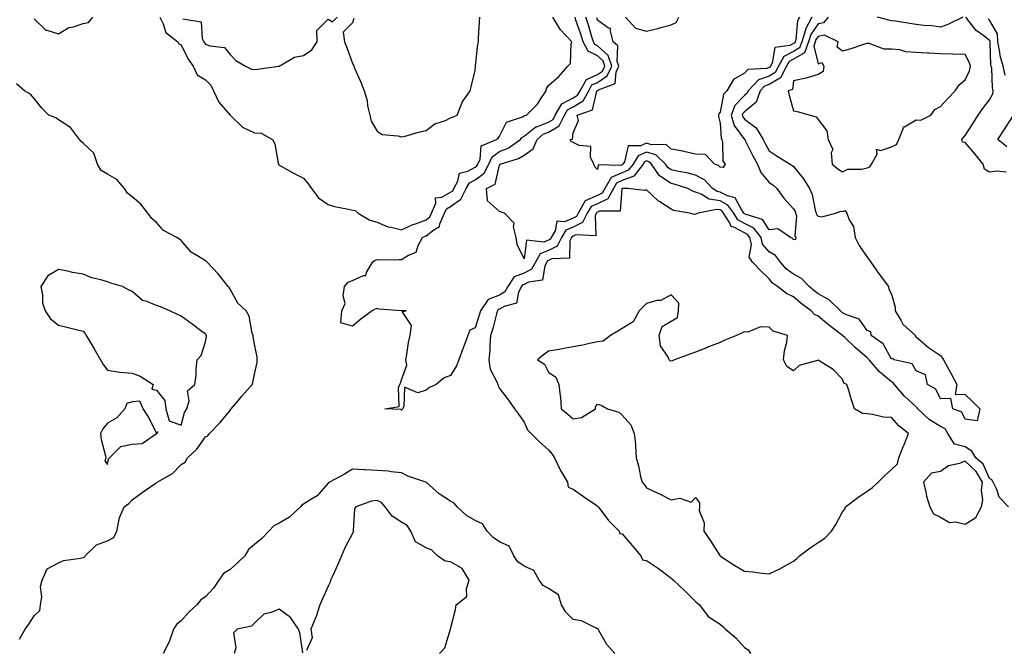
# Model space of a CAD drawing. Units: inches. Extents: x 926243 to 928883, y 7239818 to 7242458.
# Drawn here: x 927992 to 928394, y 7240883 to 7241141 of the extents above; entities that cross this region are included whole.
import ezdxf

# ---------------------------------------------------------------- set-up
doc = ezdxf.new("R2010")
doc.units = ezdxf.units.IN
doc.header["$MEASUREMENT"] = 0
doc.layers.add('Contour_92627239', color=7, linetype='Continuous', true_color=0x4dc9f1)

msp = doc.modelspace()

# ---------------------------------------------------------------- linework, layer by layer
at = {"layer": 'Contour_92627239'}
for points in [[(927998.05, 7241141.22, 3246), (928002.81, 7241136.68, 3246), (928003.3, 7241136.68, 3246), (928008.05, 7241135.08, 3246), (928012.21, 7241137.76, 3246), (928014.12, 7241137.98, 3246), (928018.05, 7241139.3, 3246), (928020.25, 7241139.71, 3246), (928022.01, 7241141.92, 3246)], [(928049.32, 7241141.92, 3246), (928050.7, 7241139.26, 3246), (928051.83, 7241135.7, 3246), (928056.76, 7241131.92, 3246), (928057.14, 7241131.01, 3246), (928058.05, 7241130.6, 3246), (928060.97, 7241124.85, 3246), (928063, 7241121.92, 3246), (928064.57, 7241118.44, 3246), (928068.05, 7241116.33, 3246), (928070.23, 7241114.11, 3246), (928071.26, 7241111.92, 3246), (928073.41, 7241107.27, 3246), (928078.05, 7241101.96, 3246), (928078.08, 7241101.95, 3246), (928078.1, 7241101.92, 3246), (928083.17, 7241097.04, 3246), (928088.05, 7241094.72, 3246), (928090.68, 7241094.55, 3246), (928095.31, 7241091.92, 3246), (928096.34, 7241090.21, 3246), (928097.69, 7241082.28, 3246), (928097.82, 7241081.92, 3246), (928097.88, 7241081.74, 3246), (928098.05, 7241081.53, 3246), (928098.9, 7241081.07, 3246), (928104.17, 7241078.04, 3246), (928108.05, 7241076.18, 3246), (928109.97, 7241073.84, 3246), (928111.34, 7241071.92, 3246), (928114.21, 7241068.08, 3246), (928118.05, 7241065.48, 3246), (928120.69, 7241064.56, 3246), (928126.39, 7241063.57, 3246), (928128.05, 7241063.13, 3246), (928129.15, 7241063.02, 3246), (928130.34, 7241061.92, 3246), (928135.15, 7241059.02, 3246), (928138.05, 7241058.21, 3246), (928142.43, 7241056.3, 3246), (928143.81, 7241056.16, 3246), (928148.05, 7241055.01, 3246), (928152.68, 7241057.28, 3246), (928153.69, 7241057.56, 3246), (928158.05, 7241059.18, 3246), (928159.6, 7241060.38, 3246), (928160.28, 7241061.92, 3246), (928162.04, 7241065.91, 3246), (928161.89, 7241068.08, 3246), (928164.49, 7241068.36, 3246), (928168.05, 7241070.39, 3246), (928168.94, 7241071.03, 3246), (928169.38, 7241071.92, 3246), (928171.03, 7241074.9, 3246), (928171.7, 7241078.27, 3246), (928175.14, 7241079.02, 3246), (928178.05, 7241080.65, 3246), (928178.78, 7241081.19, 3246), (928179.16, 7241081.92, 3246), (928180.1, 7241083.97, 3246), (928180.52, 7241089.45, 3246), (928186.82, 7241091.92, 3246), (928187.44, 7241092.54, 3246), (928188.05, 7241093.39, 3246), (928190.85, 7241099.12, 3246), (928197.42, 7241101.29, 3246), (928198.05, 7241101.65, 3246), (928198.2, 7241101.77, 3246), (928199.08, 7241101.92, 3246), (928203.51, 7241106.46, 3246), (928204.99, 7241108.86, 3246), (928207.05, 7241111.92, 3246), (928207.22, 7241112.75, 3246), (928208.05, 7241114.08, 3246), (928212.29, 7241117.67, 3246), (928215.88, 7241121.92, 3246), (928217, 7241122.97, 3246), (928217.25, 7241131.12, 3246), (928217.53, 7241131.92, 3246), (928212.89, 7241136.76, 3246), (928212.55, 7241137.42, 3246), (928209.83, 7241141.92, 3246)], [(928058.72, 7241141.25, 3247), (928066.23, 7241140.1, 3247), (928066.71, 7241133.26, 3247), (928067.38, 7241131.92, 3247), (928067.62, 7241131.49, 3247), (928068.05, 7241130.89, 3247), (928069.78, 7241130.19, 3247), (928075.73, 7241129.6, 3247), (928078.05, 7241126.69, 3247), (928080.44, 7241124.3, 3247), (928084.35, 7241121.92, 3247), (928086.84, 7241120.72, 3247), (928088.05, 7241120.6, 3247), (928089.3, 7241120.67, 3247), (928097.97, 7241121.92, 3247), (928098.04, 7241121.94, 3247), (928098.05, 7241121.95, 3247), (928098.09, 7241121.96, 3247), (928104.35, 7241125.62, 3247), (928108.05, 7241126.24, 3247), (928111.42, 7241128.55, 3247), (928113.59, 7241131.92, 3247), (928113.43, 7241136.54, 3247), (928118.05, 7241141.15, 3247), (928119.92, 7241140.05, 3247), (928121.81, 7241141.92, 3247)], [(928322.19, 7241141.92, 3245), (928320.27, 7241139.7, 3245), (928318.05, 7241139.28, 3245), (928315.06, 7241134.92, 3245), (928314.17, 7241131.92, 3245), (928312.54, 7241127.43, 3245), (928308.05, 7241124.75, 3245), (928306.19, 7241123.78, 3245), (928305.15, 7241121.92, 3245), (928302.76, 7241117.2, 3245), (928298.05, 7241114.43, 3245), (928296.22, 7241113.75, 3245), (928294.47, 7241111.92, 3245), (928292.79, 7241107.18, 3245), (928288.05, 7241103.25, 3245), (928287.4, 7241102.56, 3245), (928287.13, 7241101.92, 3245), (928287.35, 7241101.22, 3245), (928288.05, 7241100.28, 3245), (928292.84, 7241096.71, 3245), (928295.58, 7241091.92, 3245), (928296.43, 7241090.3, 3245), (928298.05, 7241087.4, 3245), (928301.32, 7241085.19, 3245), (928306.69, 7241081.92, 3245), (928307.52, 7241081.38, 3245), (928308.05, 7241080.9, 3245), (928312.08, 7241075.95, 3245), (928314.52, 7241071.92, 3245), (928315.6, 7241069.47, 3245), (928316.87, 7241063.1, 3245), (928317.24, 7241061.92, 3245), (928317.42, 7241061.29, 3245), (928318.05, 7241060.59, 3245), (928319.6, 7241060.37, 3245), (928325.1, 7241061.92, 3245), (928327.3, 7241062.67, 3245), (928328.05, 7241062.59, 3245), (928329.04, 7241062.92, 3245), (928329.78, 7241061.92, 3245), (928330.77, 7241059.2, 3245), (928332.52, 7241056.38, 3245), (928333.21, 7241051.92, 3245), (928334.81, 7241048.68, 3245), (928338.05, 7241043.89, 3245), (928338.94, 7241042.81, 3245), (928339.56, 7241041.92, 3245), (928342.98, 7241037, 3245), (928343.04, 7241036.91, 3245), (928346.8, 7241031.92, 3245), (928346.99, 7241030.87, 3245), (928348.05, 7241028.79, 3245), (928349.56, 7241023.43, 3245), (928349.47, 7241021.92, 3245), (928351.79, 7241018.18, 3245), (928352.64, 7241016.51, 3245), (928357.84, 7241011.92, 3245), (928357.72, 7241011.6, 3245), (928358.05, 7241011.29, 3245), (928362.07, 7241007.9, 3245), (928363.12, 7241006.99, 3245), (928368.05, 7241003.7, 3245), (928368.8, 7241002.67, 3245), (928369.25, 7241001.92, 3245), (928370.72, 7240999.24, 3245), (928372.4, 7240996.28, 3245), (928374.69, 7240991.92, 3245), (928374.05, 7240987.92, 3245), (928378.05, 7240987.81, 3245), (928381.06, 7240984.93, 3245), (928384, 7240981.92, 3245), (928383, 7240976.97, 3245), (928378.05, 7240977.68, 3245), (928376.73, 7240980.6, 3245), (928372.99, 7240981.92, 3245), (928372.29, 7240986.16, 3245), (928368.05, 7240986.07, 3245), (928366.1, 7240989.97, 3245), (928362.73, 7240991.92, 3245), (928361.94, 7240995.82, 3245), (928358.05, 7240997.45, 3245), (928356.47, 7241000.34, 3245), (928349.09, 7241001.92, 3245), (928348.59, 7241002.46, 3245), (928348.05, 7241002.29, 3245), (928344.66, 7241008.53, 3245), (928339.73, 7241011.92, 3245), (928339.56, 7241013.43, 3245), (928338.05, 7241013.93, 3245), (928334.75, 7241018.62, 3245), (928329.61, 7241020.36, 3245), (928328.05, 7241021.21, 3245), (928327.64, 7241021.52, 3245), (928327.16, 7241021.92, 3245), (928322.63, 7241026.5, 3245), (928318.05, 7241028.96, 3245), (928316.36, 7241030.23, 3245), (928314.47, 7241031.92, 3245), (928311.31, 7241035.18, 3245), (928308.05, 7241036.94, 3245), (928305.17, 7241039.04, 3245), (928302.7, 7241041.92, 3245), (928300.68, 7241044.55, 3245), (928298.05, 7241046.06, 3245), (928295.36, 7241049.23, 3245), (928294.75, 7241051.92, 3245), (928291.82, 7241055.69, 3245), (928288.05, 7241057.69, 3245), (928285.33, 7241059.2, 3245), (928283.62, 7241061.92, 3245), (928281.28, 7241065.15, 3245), (928278.05, 7241066.86, 3245), (928273.66, 7241067.53, 3245), (928270.36, 7241069.61, 3245), (928268.05, 7241070.46, 3245), (928266.93, 7241070.8, 3245), (928264.94, 7241071.92, 3245), (928259.72, 7241073.6, 3245), (928258.05, 7241073.98, 3245), (928253.28, 7241077.15, 3245), (928250.03, 7241081.92, 3245), (928249.02, 7241082.89, 3245), (928248.05, 7241083.19, 3245), (928247.17, 7241082.8, 3245), (928246.62, 7241081.92, 3245), (928242.91, 7241077.06, 3245), (928238.05, 7241075.18, 3245), (928235.8, 7241074.17, 3245), (928234.51, 7241071.92, 3245), (928232.24, 7241067.73, 3245), (928228.05, 7241065.72, 3245), (928225.4, 7241064.57, 3245), (928223.84, 7241061.92, 3245), (928221.91, 7241058.06, 3245), (928218.05, 7241056.2, 3245), (928215.06, 7241054.91, 3245), (928213.28, 7241051.92, 3245), (928211.52, 7241048.44, 3245), (928208.05, 7241046.68, 3245), (928204.68, 7241045.29, 3245), (928202.65, 7241041.92, 3245), (928201.02, 7241038.95, 3245), (928198.05, 7241037.39, 3245), (928194.05, 7241035.92, 3245), (928191.42, 7241031.92, 3245), (928190.25, 7241029.72, 3245), (928188.05, 7241028.43, 3245), (928183.35, 7241026.62, 3245), (928180.27, 7241021.92, 3245), (928179.77, 7241020.2, 3245), (928178.05, 7241015.07, 3245), (928175.85, 7241014.12, 3245), (928175.09, 7241011.92, 3245), (928173.28, 7241007.14, 3245), (928173.15, 7241006.82, 3245), (928171.43, 7241001.92, 3245), (928170.52, 7240999.45, 3245), (928168.05, 7240995.5, 3245), (928165.42, 7240994.55, 3245), (928162.2, 7240991.92, 3245), (928159.38, 7240990.59, 3245), (928158.05, 7240989.51, 3245), (928154.66, 7240988.53, 3245), (928149.25, 7240990.73, 3245), (928148.96, 7240982.83, 3245), (928148.37, 7240981.92, 3245), (928148.24, 7240981.73, 3245), (928148.05, 7240981.45, 3245), (928147.77, 7240981.65, 3245), (928141.16, 7240981.92, 3245), (928147.04, 7240982.93, 3245), (928146.73, 7240990.6, 3245), (928147.31, 7240991.92, 3245), (928147.57, 7240992.4, 3245), (928148.05, 7240993.8, 3245), (928150.16, 7240999.81, 3245), (928149.82, 7241001.92, 3245), (928150.23, 7241004.1, 3245), (928150.91, 7241009.06, 3245), (928151.53, 7241011.92, 3245), (928152.12, 7241015.99, 3245), (928148.3, 7241021.67, 3245), (928149.95, 7241021.92, 3245), (928148.14, 7241022.01, 3245), (928148.05, 7241021.99, 3245), (928147.96, 7241022.01, 3245), (928138.82, 7241022.68, 3245), (928138.05, 7241022.91, 3245), (928137.24, 7241022.72, 3245), (928136.08, 7241021.92, 3245), (928131.4, 7241018.57, 3245), (928128.05, 7241015.69, 3245), (928123.2, 7241017.07, 3245), (928123.71, 7241021.92, 3245), (928124.97, 7241025.01, 3245), (928124.18, 7241028.05, 3245), (928124.74, 7241031.92, 3245), (928126.31, 7241033.66, 3245), (928128.05, 7241034.3, 3245), (928132.57, 7241036.44, 3245), (928133.51, 7241036.46, 3245), (928133.7, 7241037.57, 3245), (928136.23, 7241041.92, 3245), (928137.23, 7241042.74, 3245), (928138.05, 7241042.93, 3245), (928138.99, 7241042.86, 3245), (928147.01, 7241042.96, 3245), (928148.05, 7241042.91, 3245), (928150.84, 7241044.71, 3245), (928153.97, 7241046, 3245), (928154.77, 7241048.64, 3245), (928156.64, 7241051.92, 3245), (928157.54, 7241052.43, 3245), (928158.05, 7241052.61, 3245), (928161.16, 7241055.03, 3245), (928163.54, 7241056.43, 3245), (928163.67, 7241057.54, 3245), (928165.61, 7241061.92, 3245), (928166.36, 7241063.61, 3245), (928168.05, 7241064.58, 3245), (928172.3, 7241067.66, 3245), (928174.44, 7241071.92, 3245), (928175.72, 7241074.24, 3245), (928178.05, 7241075.56, 3245), (928181.74, 7241078.23, 3245), (928183.64, 7241081.92, 3245), (928185.02, 7241084.95, 3245), (928188.05, 7241087.01, 3245), (928191.52, 7241088.44, 3245), (928196.6, 7241091.92, 3245), (928197.19, 7241092.78, 3245), (928198.05, 7241093.27, 3245), (928202.86, 7241097.11, 3245), (928203.31, 7241097.18, 3245), (928208.05, 7241099.01, 3245), (928209.88, 7241100.09, 3245), (928210.78, 7241101.92, 3245), (928213.4, 7241106.58, 3245), (928218.05, 7241108.95, 3245), (928219.89, 7241110.08, 3245), (928220.9, 7241111.92, 3245), (928223.48, 7241116.49, 3245), (928228.05, 7241118.56, 3245), (928230.06, 7241119.91, 3245), (928231, 7241121.92, 3245), (928230.27, 7241124.14, 3245), (928228.05, 7241126.17, 3245), (928224.14, 7241128.01, 3245), (928222.15, 7241131.92, 3245), (928221.17, 7241135.05, 3245), (928219.22, 7241140.75, 3245), (928218.84, 7241141.92, 3245)], [(928128.5, 7241141.47, 3247), (928128.05, 7241139.69, 3247), (928124.17, 7241135.8, 3247), (928124.77, 7241131.92, 3247), (928125.74, 7241129.62, 3247), (928128.05, 7241122.99, 3247), (928128.45, 7241122.32, 3247), (928128.55, 7241121.92, 3247), (928128.9, 7241121.06, 3247), (928131.46, 7241115.33, 3247), (928132.79, 7241111.92, 3247), (928133.98, 7241107.85, 3247), (928134.19, 7241105.78, 3247), (928135.03, 7241101.92, 3247), (928135.58, 7241099.45, 3247), (928138.05, 7241095.31, 3247), (928140.13, 7241094.01, 3247), (928146.47, 7241093.5, 3247), (928148.05, 7241093.01, 3247), (928149.48, 7241093.35, 3247), (928154.96, 7241095.01, 3247), (928158.05, 7241095.61, 3247), (928161.64, 7241098.33, 3247), (928165.91, 7241099.78, 3247), (928168.05, 7241100.78, 3247), (928168.89, 7241101.08, 3247), (928170.71, 7241101.92, 3247), (928172.56, 7241106.43, 3247), (928172.76, 7241107.21, 3247), (928176.07, 7241111.92, 3247), (928176.45, 7241113.52, 3247), (928178.05, 7241120.2, 3247), (928178.19, 7241121.78, 3247), (928178.22, 7241121.92, 3247), (928178.26, 7241122.13, 3247), (928179.17, 7241130.8, 3247), (928179.4, 7241131.92, 3247), (928179.48, 7241133.35, 3247), (928179.86, 7241140.11, 3247), (928179.95, 7241141.92, 3247)], [(928315.54, 7241141.92, 3244), (928312.88, 7241137.09, 3244), (928312.85, 7241136.72, 3244), (928311.43, 7241131.92, 3244), (928310.53, 7241129.44, 3244), (928308.05, 7241127.96, 3244), (928304.09, 7241125.88, 3244), (928301.86, 7241121.92, 3244), (928300.58, 7241119.39, 3244), (928298.05, 7241117.9, 3244), (928293.69, 7241116.29, 3244), (928289.5, 7241111.92, 3244), (928289.12, 7241110.86, 3244), (928288.05, 7241109.97, 3244), (928284.13, 7241105.84, 3244), (928282.51, 7241101.92, 3244), (928283.8, 7241097.67, 3244), (928288.05, 7241091.99, 3244), (928288.09, 7241091.96, 3244), (928288.11, 7241091.92, 3244), (928288.19, 7241091.78, 3244), (928291.45, 7241085.32, 3244), (928293.31, 7241081.92, 3244), (928294.64, 7241078.51, 3244), (928298.05, 7241074.47, 3244), (928299.55, 7241073.42, 3244), (928301.2, 7241071.92, 3244), (928304.06, 7241067.94, 3244), (928308.05, 7241063.71, 3244), (928308.67, 7241062.54, 3244), (928308.87, 7241061.92, 3244), (928309.18, 7241060.79, 3244), (928308.59, 7241052.46, 3244), (928309.02, 7241051.92, 3244), (928308.88, 7241051.09, 3244), (928308.05, 7241051.04, 3244), (928307.71, 7241051.58, 3244), (928306.79, 7241051.92, 3244), (928301.58, 7241055.46, 3244), (928298.05, 7241055.08, 3244), (928295.37, 7241059.24, 3244), (928288.7, 7241061.28, 3244), (928288.05, 7241061.62, 3244), (928287.85, 7241061.72, 3244), (928287.73, 7241061.92, 3244), (928286.91, 7241063.06, 3244), (928284.23, 7241068.09, 3244), (928281.03, 7241068.94, 3244), (928278.05, 7241070.51, 3244), (928276.83, 7241070.7, 3244), (928274.9, 7241071.92, 3244), (928271.63, 7241075.49, 3244), (928268.05, 7241077.41, 3244), (928264.49, 7241078.36, 3244), (928261.03, 7241078.94, 3244), (928258.05, 7241079.63, 3244), (928256.67, 7241080.54, 3244), (928255.73, 7241081.92, 3244), (928251.79, 7241085.66, 3244), (928248.05, 7241086.85, 3244), (928244.64, 7241085.34, 3244), (928242.51, 7241081.92, 3244), (928240.58, 7241079.39, 3244), (928238.05, 7241078.41, 3244), (928233.58, 7241076.38, 3244), (928230.99, 7241071.92, 3244), (928229.96, 7241070.01, 3244), (928228.05, 7241069.1, 3244), (928223.05, 7241066.92, 3244), (928220.1, 7241061.92, 3244), (928219.42, 7241060.55, 3244), (928218.05, 7241059.9, 3244), (928214.49, 7241058.37, 3244), (928211.4, 7241058.57, 3244), (928210.79, 7241054.65, 3244), (928209.16, 7241051.92, 3244), (928208.79, 7241051.19, 3244), (928208.05, 7241050.81, 3244), (928206.17, 7241050.04, 3244), (928199.1, 7241050.87, 3244), (928198.05, 7241043.21, 3244), (928195.21, 7241049.09, 3244), (928194.84, 7241051.92, 3244), (928193.71, 7241056.26, 3244), (928193.97, 7241057.85, 3244), (928190, 7241061.92, 3244), (928188.49, 7241062.36, 3244), (928188.05, 7241062.49, 3244), (928183.06, 7241066.93, 3244), (928182.74, 7241071.92, 3244), (928186.21, 7241073.76, 3244), (928188.05, 7241081.49, 3244), (928188.28, 7241081.7, 3244), (928188.34, 7241081.92, 3244), (928195.8, 7241084.17, 3244), (928198.05, 7241085.53, 3244), (928201.77, 7241088.2, 3244), (928203.33, 7241091.92, 3244), (928205.85, 7241094.12, 3244), (928208.05, 7241094.96, 3244), (928212.42, 7241097.55, 3244), (928214.57, 7241101.92, 3244), (928215.82, 7241104.15, 3244), (928218.05, 7241105.28, 3244), (928222.15, 7241107.82, 3244), (928224.42, 7241111.92, 3244), (928225.73, 7241114.24, 3244), (928228.05, 7241115.29, 3244), (928232.02, 7241117.95, 3244), (928233.88, 7241121.92, 3244), (928232.42, 7241126.29, 3244), (928228.05, 7241130.3, 3244), (928226.95, 7241130.82, 3244), (928226.38, 7241131.92, 3244), (928225.62, 7241134.34, 3244), (928224.45, 7241138.32, 3244), (928223.27, 7241141.92, 3244)], [(928310.43, 7241141.92, 3243), (928309.59, 7241140.39, 3243), (928308.96, 7241132.84, 3243), (928308.69, 7241131.92, 3243), (928308.52, 7241131.45, 3243), (928308.05, 7241131.17, 3243), (928306.47, 7241130.34, 3243), (928300.4, 7241129.57, 3243), (928299.24, 7241123.11, 3243), (928298.57, 7241121.92, 3243), (928298.4, 7241121.57, 3243), (928298.05, 7241121.37, 3243), (928297.18, 7241121.04, 3243), (928289.41, 7241120.55, 3243), (928288.05, 7241119.09, 3243), (928283.55, 7241116.42, 3243), (928280.77, 7241111.92, 3243), (928279.47, 7241110.5, 3243), (928278.05, 7241103.1, 3243), (928277.5, 7241102.48, 3243), (928277.41, 7241101.92, 3243), (928277.44, 7241101.31, 3243), (928278.05, 7241098.63, 3243), (928278.47, 7241092.34, 3243), (928278.73, 7241091.92, 3243), (928279.05, 7241090.92, 3243), (928279.23, 7241083.1, 3243), (928280.18, 7241081.92, 3243), (928279.37, 7241080.6, 3243), (928278.05, 7241080.64, 3243), (928277.45, 7241081.32, 3243), (928275.81, 7241081.92, 3243), (928272.03, 7241085.9, 3243), (928268.05, 7241085.92, 3243), (928263.23, 7241087.1, 3243), (928262.83, 7241087.14, 3243), (928258.05, 7241088.09, 3243), (928256.04, 7241089.91, 3243), (928250.12, 7241089.86, 3243), (928248.05, 7241090.51, 3243), (928245.52, 7241089.39, 3243), (928240.56, 7241089.41, 3243), (928238.98, 7241082.85, 3243), (928238.4, 7241081.92, 3243), (928238.25, 7241081.72, 3243), (928238.05, 7241081.65, 3243), (928237.54, 7241081.41, 3243), (928228.34, 7241081.63, 3243), (928228.05, 7241079.69, 3243), (928226.92, 7241080.8, 3243), (928226.56, 7241081.92, 3243), (928225.2, 7241084.77, 3243), (928225.25, 7241089.13, 3243), (928220.49, 7241089.48, 3243), (928218.05, 7241090.8, 3243), (928217.25, 7241091.13, 3243), (928216.86, 7241091.92, 3243), (928217.84, 7241092.13, 3243), (928218.05, 7241094.75, 3243), (928220.24, 7241099.73, 3243), (928219.66, 7241101.92, 3243), (928225.93, 7241104.04, 3243), (928227.8, 7241111.67, 3243), (928227.94, 7241111.92, 3243), (928227.98, 7241111.99, 3243), (928228.05, 7241112.03, 3243), (928228.37, 7241112.24, 3243), (928235.17, 7241114.8, 3243), (928235.6, 7241119.47, 3243), (928236.74, 7241121.92, 3243), (928236.09, 7241123.88, 3243), (928236.38, 7241130.24, 3243), (928234.35, 7241131.92, 3243), (928233.19, 7241136.78, 3243), (928233.42, 7241137.29, 3243), (928232.48, 7241137.49, 3243), (928228.05, 7241140.76, 3243), (928227.78, 7241141.66, 3243)], [(928239.51, 7241141.92, 3243), (928243.53, 7241137.4, 3243), (928248.05, 7241136.3, 3243), (928252.63, 7241137.33, 3243), (928253.81, 7241137.68, 3243), (928258.05, 7241138.76, 3243), (928260.16, 7241139.81, 3243), (928261.23, 7241141.92, 3243)], [(928377.15, 7241141.92, 3245), (928371.07, 7241138.9, 3245), (928368.05, 7241137.92, 3245), (928364.49, 7241138.36, 3245), (928361.41, 7241138.56, 3245), (928358.05, 7241138.93, 3245), (928355.47, 7241139.34, 3245), (928349.71, 7241140.26, 3245), (928348.05, 7241140.52, 3245), (928346.86, 7241140.73, 3245), (928342.26, 7241141.92, 3245)], [(928394.82, 7241078.69, 3245), (928390.9, 7241079.07, 3245), (928388.05, 7241078.59, 3245), (928385.99, 7241079.86, 3245), (928385.48, 7241081.92, 3245), (928382.14, 7241086, 3245), (928378.05, 7241090.71, 3245), (928377.01, 7241090.88, 3245), (928376.77, 7241091.92, 3245), (928377.28, 7241092.69, 3245), (928378.05, 7241093.61, 3245), (928381.31, 7241098.66, 3245), (928383.41, 7241101.92, 3245), (928385.31, 7241104.66, 3245), (928388.05, 7241108.16, 3245), (928389.33, 7241110.63, 3245), (928389.55, 7241111.92, 3245), (928389.17, 7241113.04, 3245), (928388.91, 7241121.06, 3245), (928388.73, 7241121.92, 3245), (928388.58, 7241122.45, 3245), (928388.31, 7241131.66, 3245), (928388.26, 7241131.92, 3245), (928388.25, 7241132.12, 3245), (928388.05, 7241132.47, 3245), (928385.66, 7241134.31, 3245), (928382.61, 7241136.48, 3245), (928379.72, 7241140.25, 3245), (928378.36, 7241141.92, 3245)], [(928394.35, 7241118.22, 3244), (928393.57, 7241121.92, 3244), (928392.33, 7241126.2, 3244), (928392.28, 7241127.68, 3244), (928391.47, 7241131.92, 3244), (928391.26, 7241135.13, 3244), (928388.05, 7241140.78, 3244), (928387.41, 7241141.28, 3244)], [(927992.09, 7240887.88, 3246), (927994.46, 7240891.92, 3246), (927995.96, 7240894.02, 3246), (927998.05, 7240897.36, 3246), (928000.41, 7240899.56, 3246), (928000.71, 7240901.92, 3246), (928001.17, 7240905.05, 3246), (928000.62, 7240909.34, 3246), (928001.37, 7240911.92, 3246), (928003.39, 7240916.58, 3246), (928008.05, 7240918.96, 3246), (928010.04, 7240919.93, 3246), (928017.03, 7240920.89, 3246), (928018.05, 7240921.21, 3246), (928018.6, 7240921.37, 3246), (928018.89, 7240921.92, 3246), (928023.6, 7240926.37, 3246), (928028.05, 7240928.05, 3246), (928030.6, 7240929.37, 3246), (928031.79, 7240931.92, 3246), (928032.8, 7240936.68, 3246), (928032.78, 7240937.19, 3246), (928034.79, 7240941.92, 3246), (928036.72, 7240943.25, 3246), (928038.05, 7240944.8, 3246), (928042.2, 7240947.77, 3246), (928047.51, 7240951.37, 3246), (928048.05, 7240951.75, 3246), (928048.17, 7240951.8, 3246), (928048.25, 7240951.92, 3246), (928054.52, 7240955.45, 3246), (928058.05, 7240959.18, 3246), (928059.76, 7240960.21, 3246), (928060.65, 7240961.92, 3246), (928064.55, 7240965.43, 3246), (928068.05, 7240970.43, 3246), (928069.01, 7240970.96, 3246), (928069.68, 7240971.92, 3246), (928073.81, 7240976.16, 3246), (928078.05, 7240981.3, 3246), (928078.37, 7240981.6, 3246), (928078.55, 7240981.92, 3246), (928081.2, 7240985.06, 3246), (928082.88, 7240987.09, 3246), (928087.12, 7240991.92, 3246), (928087.34, 7240992.63, 3246), (928088.05, 7240996.06, 3246), (928089.08, 7241000.89, 3246), (928089.14, 7241001.92, 3246), (928089.11, 7241002.98, 3246), (928088.05, 7241008.34, 3246), (928087.53, 7241011.39, 3246), (928087.45, 7241011.92, 3246), (928087.13, 7241012.84, 3246), (928085.89, 7241019.76, 3246), (928084.61, 7241021.92, 3246), (928081.17, 7241025.04, 3246), (928078.05, 7241030.89, 3246), (928077.62, 7241031.49, 3246), (928077.23, 7241031.92, 3246), (928074.22, 7241035.75, 3246), (928073.2, 7241037.08, 3246), (928068.76, 7241041.92, 3246), (928068.35, 7241042.21, 3246), (928068.05, 7241042.4, 3246), (928066.59, 7241043.38, 3246), (928062.11, 7241045.98, 3246), (928058.05, 7241050.77, 3246), (928057.35, 7241051.22, 3246), (928056.35, 7241051.92, 3246), (928050.89, 7241054.76, 3246), (928048.05, 7241058.07, 3246), (928045.98, 7241059.85, 3246), (928044.44, 7241061.92, 3246), (928041.68, 7241065.55, 3246), (928038.05, 7241068.54, 3246), (928036.18, 7241070.05, 3246), (928034.93, 7241071.92, 3246), (928031.79, 7241075.66, 3246), (928028.05, 7241077.79, 3246), (928025.44, 7241079.31, 3246), (928023.88, 7241081.92, 3246), (928022.46, 7241086.33, 3246), (928018.05, 7241090.41, 3246), (928017.24, 7241091.11, 3246), (928016.56, 7241091.92, 3246), (928012.94, 7241096.81, 3246), (928008.05, 7241100.01, 3246), (928006.91, 7241100.78, 3246), (928004.12, 7241101.92, 3246), (928001.1, 7241104.97, 3246), (927998.05, 7241108.72, 3246), (927996.64, 7241110.51, 3246), (927994.13, 7241111.92, 3246), (927990.91, 7241114.78, 3246)], [(928395.13, 7241089, 3244), (928391.37, 7241091.92, 3244), (928393.99, 7241095.98, 3244), (928397.4, 7241101.27, 3244)], [(928395.82, 7240941.92, 3246), (928392.02, 7240945.89, 3246), (928390.95, 7240949.03, 3246), (928389.5, 7240951.92, 3246), (928388.99, 7240952.87, 3246), (928388.05, 7240953.47, 3246), (928385.42, 7240959.28, 3246), (928382.45, 7240961.92, 3246), (928380.82, 7240964.69, 3246), (928378.05, 7240966.4, 3246), (928373.68, 7240967.55, 3246), (928371.04, 7240971.92, 3246), (928369.85, 7240973.72, 3246), (928368.05, 7240974.78, 3246), (928363.55, 7240977.43, 3246), (928358.8, 7240981.92, 3246), (928358.5, 7240982.37, 3246), (928358.05, 7240982.69, 3246), (928353.27, 7240987.13, 3246), (928349.24, 7240991.92, 3246), (928348.73, 7240992.6, 3246), (928348.05, 7240992.95, 3246), (928343.14, 7240997.02, 3246), (928338.87, 7241001.92, 3246), (928338.54, 7241002.41, 3246), (928338.05, 7241002.79, 3246), (928333.12, 7241007, 3246), (928328.93, 7241011.04, 3246), (928328.05, 7241011.89, 3246), (928328.03, 7241011.9, 3246), (928328.01, 7241011.92, 3246), (928322.33, 7241016.2, 3246), (928318.05, 7241019.75, 3246), (928316.59, 7241020.46, 3246), (928315.24, 7241021.92, 3246), (928311.09, 7241024.96, 3246), (928308.05, 7241027.64, 3246), (928305.19, 7241029.06, 3246), (928301.55, 7241031.92, 3246), (928299.45, 7241033.32, 3246), (928298.05, 7241035.02, 3246), (928294.59, 7241038.46, 3246), (928291.32, 7241041.92, 3246), (928289.98, 7241043.85, 3246), (928290.83, 7241049.14, 3246), (928290.2, 7241051.92, 3246), (928289.26, 7241053.13, 3246), (928288.05, 7241053.78, 3246), (928283.92, 7241056.04, 3246), (928282.52, 7241056.39, 3246), (928281.94, 7241058.02, 3246), (928279.51, 7241061.92, 3246), (928278.89, 7241062.76, 3246), (928278.05, 7241063.21, 3246), (928276.53, 7241063.44, 3246), (928269.05, 7241061.92, 3246), (928268.44, 7241061.54, 3246), (928268.05, 7241061.4, 3246), (928267.49, 7241061.36, 3246), (928265.56, 7241061.92, 3246), (928259.13, 7241063, 3246), (928258.05, 7241063.5, 3246), (928253.41, 7241066.56, 3246), (928252.96, 7241066.83, 3246), (928248.05, 7241071.36, 3246), (928247.22, 7241071.1, 3246), (928240.42, 7241071.92, 3246), (928238.1, 7241071.97, 3246), (928238.03, 7241071.94, 3246), (928238.02, 7241071.92, 3246), (928237.98, 7241071.85, 3246), (928237.29, 7241062.68, 3246), (928228.86, 7241062.73, 3246), (928228.05, 7241062.34, 3246), (928227.76, 7241062.21, 3246), (928227.58, 7241061.92, 3246), (928227.11, 7241060.98, 3246), (928227.3, 7241052.67, 3246), (928219.18, 7241053.05, 3246), (928218.05, 7241052.51, 3246), (928217.64, 7241052.33, 3246), (928217.4, 7241051.92, 3246), (928216.73, 7241050.6, 3246), (928216.53, 7241043.44, 3246), (928209.32, 7241043.19, 3246), (928208.05, 7241042.55, 3246), (928207.61, 7241042.36, 3246), (928207.34, 7241041.92, 3246), (928206.47, 7241040.34, 3246), (928205.51, 7241034.47, 3246), (928199.88, 7241033.75, 3246), (928198.05, 7241032.79, 3246), (928197.42, 7241032.55, 3246), (928197, 7241031.92, 3246), (928195.79, 7241029.66, 3246), (928194.93, 7241025.04, 3246), (928189.86, 7241023.73, 3246), (928188.05, 7241022.66, 3246), (928187.51, 7241022.46, 3246), (928187.16, 7241021.92, 3246), (928186.8, 7241020.68, 3246), (928185.26, 7241014.71, 3246), (928184.39, 7241011.92, 3246), (928184.06, 7241007.93, 3246), (928184.04, 7241005.93, 3246), (928183.64, 7241001.92, 3246), (928184.22, 7240998.09, 3246), (928186.97, 7240992.99, 3246), (928187.3, 7240991.92, 3246), (928187.45, 7240991.32, 3246), (928188.05, 7240990.22, 3246), (928191.65, 7240985.52, 3246), (928194.16, 7240981.92, 3246), (928195.83, 7240979.7, 3246), (928198.05, 7240976.5, 3246), (928199.51, 7240973.38, 3246), (928200.91, 7240971.92, 3246), (928204.47, 7240968.35, 3246), (928208.05, 7240965.17, 3246), (928209.53, 7240963.4, 3246), (928210.44, 7240961.92, 3246), (928212.66, 7240957.3, 3246), (928212.89, 7240956.76, 3246), (928215.81, 7240951.92, 3246), (928216.11, 7240949.98, 3246), (928218.05, 7240949.16, 3246), (928222.3, 7240946.18, 3246), (928227.29, 7240942.68, 3246), (928228.05, 7240942.14, 3246), (928228.15, 7240942.03, 3246), (928228.24, 7240941.92, 3246), (928228.92, 7240941.04, 3246), (928232.49, 7240936.36, 3246), (928236.91, 7240931.92, 3246), (928237.16, 7240931.03, 3246), (928238.05, 7240930.85, 3246), (928242.23, 7240926.1, 3246), (928245.71, 7240921.92, 3246), (928246.32, 7240920.19, 3246), (928248.05, 7240919.94, 3246), (928252.86, 7240916.73, 3246), (928254.56, 7240915.41, 3246), (928258.05, 7240912.75, 3246), (928258.52, 7240912.39, 3246), (928259.07, 7240911.92, 3246), (928263.71, 7240907.58, 3246), (928268.05, 7240903.27, 3246), (928268.74, 7240902.61, 3246), (928269.65, 7240901.92, 3246), (928273.25, 7240897.12, 3246), (928278.05, 7240893.93, 3246), (928279.15, 7240893.02, 3246), (928280.24, 7240891.92, 3246), (928284.48, 7240888.35, 3246), (928288.05, 7240884.43, 3246), (928289.54, 7240883.41, 3246), (928290.51, 7240881.92, 3246)], [(928235.06, 7240881.92, 3246), (928231.78, 7240885.65, 3246), (928228.6, 7240891.37, 3246), (928228.26, 7240891.92, 3246), (928228.24, 7240892.11, 3246), (928228.05, 7240892.13, 3246), (928227.78, 7240892.19, 3246), (928221.5, 7240895.38, 3246), (928218.05, 7240895.8, 3246), (928215.05, 7240898.92, 3246), (928213.3, 7240901.92, 3246), (928212.12, 7240905.99, 3246), (928208.05, 7240908.55, 3246), (928205.85, 7240909.72, 3246), (928204.17, 7240911.92, 3246), (928202.06, 7240915.93, 3246), (928198.05, 7240917.63, 3246), (928195.56, 7240919.44, 3246), (928193.92, 7240921.92, 3246), (928191.93, 7240925.8, 3246), (928188.05, 7240927.53, 3246), (928185.48, 7240929.34, 3246), (928183.02, 7240931.92, 3246), (928181.1, 7240934.97, 3246), (928178.05, 7240936.35, 3246), (928174.52, 7240938.39, 3246), (928170.69, 7240941.92, 3246), (928169.54, 7240943.41, 3246), (928168.05, 7240944.22, 3246), (928163.36, 7240947.23, 3246), (928158.09, 7240951.92, 3246), (928158.07, 7240951.94, 3246), (928158, 7240951.98, 3246), (928150.55, 7240954.42, 3246), (928148.05, 7240955.78, 3246), (928143.79, 7240956.19, 3246), (928142.54, 7240956.41, 3246), (928138.05, 7240956.77, 3246), (928133.18, 7240957.06, 3246), (928132.93, 7240957.04, 3246), (928128.05, 7240957.27, 3246), (928124.72, 7240955.25, 3246), (928118.6, 7240951.92, 3246), (928118.22, 7240951.75, 3246), (928118.05, 7240951.55, 3246), (928113.61, 7240946.36, 3246), (928111.04, 7240944.91, 3246), (928108.05, 7240942.94, 3246), (928107.37, 7240942.6, 3246), (928106.84, 7240941.92, 3246), (928102.33, 7240937.64, 3246), (928098.05, 7240935.19, 3246), (928095.9, 7240934.07, 3246), (928093.9, 7240931.92, 3246), (928090.96, 7240929.01, 3246), (928088.05, 7240926.57, 3246), (928085.53, 7240924.44, 3246), (928084.1, 7240921.92, 3246), (928081.02, 7240918.95, 3246), (928078.05, 7240916.25, 3246), (928075.32, 7240914.64, 3246), (928073.4, 7240911.92, 3246), (928071.29, 7240908.69, 3246), (928068.05, 7240905.08, 3246), (928066.12, 7240903.85, 3246), (928064.53, 7240901.92, 3246), (928061.18, 7240898.8, 3246), (928058.05, 7240895.33, 3246), (928056.16, 7240893.81, 3246), (928055.01, 7240891.92, 3246), (928053.29, 7240887.15, 3246), (928053.19, 7240886.77, 3246), (928050.72, 7240881.92, 3246)], [(928163.47, 7240881.92, 3247), (928165.66, 7240884.31, 3247), (928168.03, 7240891.9, 3247), (928168.04, 7240891.92, 3247), (928168.04, 7240891.93, 3247), (928168.05, 7240892, 3247), (928170.08, 7240899.89, 3247), (928170.36, 7240901.92, 3247), (928174.7, 7240905.27, 3247), (928174.49, 7240908.36, 3247), (928175.66, 7240911.92, 3247), (928172.79, 7240916.66, 3247), (928168.05, 7240919.41, 3247), (928165.88, 7240919.75, 3247), (928162.75, 7240921.92, 3247), (928160.36, 7240924.23, 3247), (928158.05, 7240925.16, 3247), (928153.7, 7240927.57, 3247), (928151.86, 7240931.92, 3247), (928150.39, 7240934.26, 3247), (928148.05, 7240935.6, 3247), (928144.2, 7240938.07, 3247), (928141.41, 7240941.92, 3247), (928139.86, 7240943.73, 3247), (928138.05, 7240944.46, 3247), (928135.78, 7240944.19, 3247), (928129.32, 7240941.92, 3247), (928128.87, 7240941.1, 3247), (928128.35, 7240932.22, 3247), (928128.26, 7240931.92, 3247), (928128.27, 7240931.7, 3247), (928128.05, 7240930.99, 3247), (928124.83, 7240925.13, 3247), (928123.52, 7240921.92, 3247), (928121.85, 7240918.12, 3247), (928119.94, 7240913.81, 3247), (928119.1, 7240911.92, 3247), (928118.86, 7240911.11, 3247), (928118.05, 7240909.53, 3247), (928115.72, 7240904.25, 3247), (928114.69, 7240901.92, 3247), (928113.16, 7240897.03, 3247), (928113.12, 7240896.85, 3247), (928111.04, 7240891.92, 3247), (928111.55, 7240888.42, 3247), (928109.27, 7240883.14, 3247)], [(928107.77, 7240882.2, 3247), (928106.53, 7240890.4, 3247), (928106.01, 7240891.92, 3247), (928102.76, 7240896.64, 3247), (928098.05, 7240900.1, 3247), (928094.85, 7240898.72, 3247), (928091.86, 7240898.1, 3247), (928088.05, 7240894.3, 3247), (928086.81, 7240893.16, 3247), (928080.92, 7240891.92, 3247), (928079.48, 7240890.48, 3247), (928080.38, 7240884.24, 3247), (928079.74, 7240881.92, 3247)]]:
    msp.add_polyline3d(points, dxfattribs=at)
for points in [[(928338.05, 7241080.33, 3246), (928339.21, 7241080.77, 3246), (928339.86, 7241081.92, 3246), (928342.15, 7241086.02, 3246), (928341.94, 7241088.03, 3246), (928343.58, 7241087.45, 3246), (928348.05, 7241089, 3246), (928349.99, 7241089.99, 3246), (928350.98, 7241091.92, 3246), (928352.89, 7241096.76, 3246), (928352.83, 7241097.14, 3246), (928353.31, 7241097.18, 3246), (928358.05, 7241099.97, 3246), (928360.05, 7241099.93, 3246), (928364, 7241101.92, 3246), (928365.68, 7241104.29, 3246), (928368.05, 7241105.44, 3246), (928371.13, 7241108.84, 3246), (928374.03, 7241111.92, 3246), (928375.63, 7241114.34, 3246), (928378.05, 7241116.31, 3246), (928379.89, 7241120.07, 3246), (928380.2, 7241121.92, 3246), (928379.76, 7241123.63, 3246), (928378.05, 7241126.72, 3246), (928373.08, 7241126.89, 3246), (928373.04, 7241126.9, 3246), (928368.05, 7241127, 3246), (928363.31, 7241127.18, 3246), (928362.65, 7241127.31, 3246), (928358.05, 7241127.56, 3246), (928353.91, 7241127.79, 3246), (928351.42, 7241128.55, 3246), (928348.05, 7241128.85, 3246), (928345.06, 7241128.92, 3246), (928338.83, 7241131.14, 3246), (928338.05, 7241131.18, 3246), (928337.01, 7241130.88, 3246), (928331.07, 7241128.9, 3246), (928328.05, 7241128.11, 3246), (928325.79, 7241129.66, 3246), (928326.31, 7241131.92, 3246), (928320.71, 7241134.58, 3246), (928318.05, 7241134.08, 3246), (928317.17, 7241132.8, 3246), (928316.91, 7241131.92, 3246), (928316.26, 7241130.13, 3246), (928318.05, 7241122.9, 3246), (928319.53, 7241123.4, 3246), (928320.44, 7241121.92, 3246), (928320.15, 7241119.82, 3246), (928318.05, 7241118.56, 3246), (928313.18, 7241117.06, 3246), (928313, 7241116.97, 3246), (928308.05, 7241115.94, 3246), (928307.63, 7241112.34, 3246), (928305.83, 7241111.92, 3246), (928306.24, 7241110.1, 3246), (928308.05, 7241103.7, 3246), (928309.56, 7241103.42, 3246), (928314.78, 7241101.92, 3246), (928317.31, 7241101.19, 3246), (928318.05, 7241100.21, 3246), (928321.65, 7241095.52, 3246), (928322.18, 7241091.92, 3246), (928324.07, 7241087.94, 3246), (928323.39, 7241086.58, 3246), (928323.85, 7241081.92, 3246), (928326.06, 7241079.93, 3246), (928328.05, 7241078.78, 3246), (928330.16, 7241079.81, 3246), (928335.94, 7241079.81, 3246)], [(928058.05, 7240975.32, 3247), (928059.51, 7240980.46, 3247), (928060.37, 7240981.92, 3247), (928061.29, 7240985.16, 3247), (928060.62, 7240989.35, 3247), (928063.69, 7240991.92, 3247), (928064.25, 7240995.72, 3247), (928064.23, 7240998.1, 3247), (928064.65, 7241001.92, 3247), (928066.22, 7241003.76, 3247), (928068.05, 7241009.36, 3247), (928068.49, 7241011.48, 3247), (928068.49, 7241011.92, 3247), (928068.3, 7241012.16, 3247), (928068.05, 7241012.42, 3247), (928066, 7241013.97, 3247), (928062.64, 7241016.52, 3247), (928058.05, 7241019.84, 3247), (928056.53, 7241020.41, 3247), (928053.5, 7241021.92, 3247), (928049.7, 7241023.57, 3247), (928048.05, 7241024.2, 3247), (928044.13, 7241025.84, 3247), (928042.36, 7241026.24, 3247), (928038.05, 7241029.93, 3247), (928036.66, 7241030.52, 3247), (928034.15, 7241031.92, 3247), (928029.36, 7241033.23, 3247), (928028.05, 7241033.85, 3247), (928025.28, 7241034.69, 3247), (928021.59, 7241035.46, 3247), (928018.05, 7241036.89, 3247), (928013.79, 7241037.65, 3247), (928011.83, 7241038.14, 3247), (928008.05, 7241038.9, 3247), (928003.69, 7241036.28, 3247), (928000.85, 7241031.92, 3247), (928001.52, 7241028.45, 3247), (928001.43, 7241025.31, 3247), (928002.56, 7241021.92, 3247), (928004.82, 7241018.69, 3247), (928008.05, 7241016.15, 3247), (928011.39, 7241015.26, 3247), (928015.71, 7241014.25, 3247), (928018.05, 7241013.68, 3247), (928018.85, 7241012.71, 3247), (928019.37, 7241011.92, 3247), (928021.27, 7241008.71, 3247), (928022.61, 7241006.48, 3247), (928025.14, 7241001.92, 3247), (928026.19, 7241000.06, 3247), (928028.05, 7240997.8, 3247), (928032.99, 7240996.86, 3247), (928033.08, 7240996.89, 3247), (928038.05, 7240996.51, 3247), (928041.37, 7240995.24, 3247), (928046.69, 7240991.92, 3247), (928046.05, 7240989.92, 3247), (928048.05, 7240989.51, 3247), (928051.41, 7240985.28, 3247), (928051.78, 7240981.92, 3247), (928053.18, 7240977.06, 3247)], [(928308.05, 7240919.67, 3247), (928309.3, 7240920.67, 3247), (928310.44, 7240921.92, 3247), (928314.85, 7240925.12, 3247), (928318.05, 7240927.38, 3247), (928320.83, 7240929.14, 3247), (928323.5, 7240931.92, 3247), (928325.28, 7240934.69, 3247), (928328.05, 7240939.89, 3247), (928328.96, 7240941.01, 3247), (928329.25, 7240941.92, 3247), (928334.28, 7240945.69, 3247), (928338.05, 7240948.33, 3247), (928340.21, 7240949.76, 3247), (928342.51, 7240951.92, 3247), (928345.3, 7240954.67, 3247), (928348.05, 7240957.1, 3247), (928350.47, 7240959.5, 3247), (928350.94, 7240961.92, 3247), (928352.92, 7240966.78, 3247), (928353, 7240966.98, 3247), (928354.91, 7240971.92, 3247), (928351.07, 7240974.94, 3247), (928348.05, 7240978.36, 3247), (928344.7, 7240978.57, 3247), (928340.3, 7240979.67, 3247), (928338.05, 7240979.88, 3247), (928336.19, 7240980.06, 3247), (928332.96, 7240981.92, 3247), (928331.71, 7240985.57, 3247), (928330.59, 7240989.38, 3247), (928329.78, 7240991.92, 3247), (928328.51, 7240992.39, 3247), (928328.05, 7240993.99, 3247), (928324.18, 7240998.04, 3247), (928318.43, 7241001.54, 3247), (928318.05, 7241001.79, 3247), (928317.82, 7241001.7, 3247), (928310.38, 7240999.59, 3247), (928308.05, 7240997.51, 3247), (928305.3, 7240999.17, 3247), (928303.99, 7241001.92, 3247), (928304.4, 7241005.57, 3247), (928305.24, 7241009.11, 3247), (928305.61, 7241011.92, 3247), (928299.78, 7241013.65, 3247), (928298.05, 7241015.34, 3247), (928294.57, 7241015.41, 3247), (928289.43, 7241013.31, 3247), (928288.05, 7241013.37, 3247), (928287.06, 7241012.92, 3247), (928284.71, 7241011.92, 3247), (928279.99, 7241009.98, 3247), (928278.05, 7241009.07, 3247), (928273.34, 7241007.21, 3247), (928272.92, 7241007.05, 3247), (928268.05, 7241005.12, 3247), (928265.72, 7241004.25, 3247), (928259.46, 7241001.92, 3247), (928258.45, 7241001.52, 3247), (928258.05, 7241001.36, 3247), (928257.67, 7241001.54, 3247), (928257.31, 7241001.92, 3247), (928256.9, 7241003.07, 3247), (928253.76, 7241007.63, 3247), (928253.24, 7241011.92, 3247), (928254.41, 7241015.56, 3247), (928258.05, 7241017.79, 3247), (928260.68, 7241019.28, 3247), (928261.12, 7241021.92, 3247), (928261.25, 7241025.12, 3247), (928258.05, 7241028.45, 3247), (928253.84, 7241026.13, 3247), (928252.26, 7241026.13, 3247), (928248.05, 7241025.03, 3247), (928246.52, 7241023.45, 3247), (928245.03, 7241021.92, 3247), (928242.51, 7241017.47, 3247), (928238.05, 7241014.74, 3247), (928236.35, 7241013.63, 3247), (928233.39, 7241011.92, 3247), (928230.36, 7241009.61, 3247), (928228.05, 7241009.33, 3247), (928224.78, 7241008.65, 3247), (928221.98, 7241007.99, 3247), (928218.05, 7241007.21, 3247), (928213.53, 7241006.43, 3247), (928212.37, 7241006.24, 3247), (928208.05, 7241005.5, 3247), (928206.01, 7241003.96, 3247), (928203.51, 7241001.92, 3247), (928206.38, 7241000.25, 3247), (928208.05, 7240996.91, 3247), (928210.96, 7240994.83, 3247), (928212.24, 7240991.92, 3247), (928212.74, 7240987.23, 3247), (928212.9, 7240986.77, 3247), (928213.2, 7240981.92, 3247), (928215.85, 7240979.72, 3247), (928218.05, 7240977.85, 3247), (928221.54, 7240978.43, 3247), (928227.14, 7240981.92, 3247), (928227.21, 7240982.76, 3247), (928228.05, 7240983.8, 3247), (928229.52, 7240983.39, 3247), (928232.07, 7240981.92, 3247), (928236.66, 7240980.52, 3247), (928238.05, 7240979.28, 3247), (928241.57, 7240975.44, 3247), (928243.02, 7240971.92, 3247), (928243.58, 7240967.45, 3247), (928243.48, 7240966.49, 3247), (928243.86, 7240961.92, 3247), (928244.76, 7240958.64, 3247), (928245.62, 7240954.34, 3247), (928246.22, 7240951.92, 3247), (928247.13, 7240950.99, 3247), (928248.05, 7240949.66, 3247), (928252.4, 7240947.56, 3247), (928253.28, 7240947.15, 3247), (928258.05, 7240944.77, 3247), (928261.57, 7240945.45, 3247), (928266.21, 7240943.76, 3247), (928268.05, 7240945.69, 3247), (928269.62, 7240943.49, 3247), (928269.61, 7240941.92, 3247), (928269.51, 7240940.46, 3247), (928271.53, 7240935.4, 3247), (928271.44, 7240931.92, 3247), (928274.12, 7240927.99, 3247), (928277.9, 7240922.08, 3247), (928278, 7240921.92, 3247), (928278.03, 7240921.9, 3247), (928278.05, 7240921.87, 3247), (928278.19, 7240921.78, 3247), (928284.06, 7240917.93, 3247), (928288.05, 7240915.6, 3247), (928291.48, 7240915.35, 3247), (928295.14, 7240914.83, 3247), (928298.05, 7240914.59, 3247), (928303.04, 7240916.9, 3247), (928303.05, 7240916.91, 3247)], [(928028.05, 7240959.15, 3247), (928028.43, 7240961.55, 3247), (928028.81, 7240961.92, 3247), (928033.43, 7240966.55, 3247), (928038.05, 7240967.5, 3247), (928042.21, 7240967.77, 3247), (928047.99, 7240971.86, 3247), (928048.05, 7240971.87, 3247), (928048.06, 7240971.91, 3247), (928048.12, 7240971.92, 3247), (928048.64, 7240972.51, 3247), (928048.05, 7240971.98, 3247), (928044.81, 7240978.68, 3247), (928042.54, 7240981.92, 3247), (928041.2, 7240985.07, 3247), (928038.05, 7240984.78, 3247), (928035.85, 7240984.12, 3247), (928035.03, 7240981.92, 3247), (928031.77, 7240978.2, 3247), (928028.05, 7240976.02, 3247), (928026.14, 7240973.83, 3247), (928025.19, 7240971.92, 3247), (928025.49, 7240969.35, 3247), (928027.24, 7240962.73, 3247), (928027.36, 7240961.92, 3247), (928026.87, 7240960.74, 3247)], [(928378.05, 7240934.85, 3247), (928382.5, 7240937.48, 3247), (928384.7, 7240941.92, 3247), (928385.23, 7240944.74, 3247), (928384.75, 7240948.62, 3247), (928385.12, 7240951.92, 3247), (928382.51, 7240956.38, 3247), (928378.05, 7240960.49, 3247), (928375.71, 7240959.58, 3247), (928371.31, 7240958.67, 3247), (928368.05, 7240956.31, 3247), (928364.31, 7240955.66, 3247), (928361.12, 7240951.92, 3247), (928362.09, 7240947.88, 3247), (928362.31, 7240946.19, 3247), (928363.71, 7240941.92, 3247), (928365.21, 7240939.08, 3247), (928368.05, 7240937.68, 3247), (928371.63, 7240935.49, 3247), (928374.21, 7240935.76, 3247)]]:
    msp.add_polyline3d(points, close=True, dxfattribs=at)

doc.saveas('drawing.dxf')
